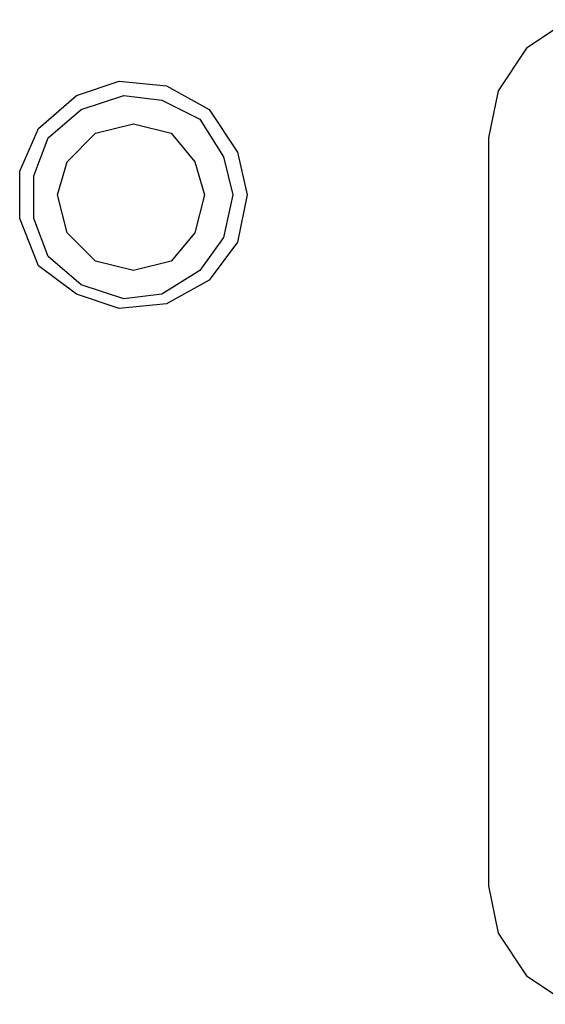
# Model space of a CAD drawing. Units: inches. Extents: x 0.91 to 8.03, y -7.06 to -4.24.
# Drawn here: x 2.9 to 3.03, y -5.17 to -4.93 of the extents above; entities that cross this region are included whole.
import ezdxf

# ---------------------------------------------------------------- set-up
doc = ezdxf.new("R2010")
doc.units = ezdxf.units.IN
doc.header["$MEASUREMENT"] = 0
doc.layers.add('Layer 1', color=7, linetype='Continuous')

msp = doc.modelspace()

# ---------------------------------------------------------------- linework, layer by layer
at = {"layer": 'Layer 1', "color": 7, "lineweight": 30}
for points in [[(3.03197, -4.92533), (3.02146, -4.93233)], [(3.02146, -4.93233), (3.01446, -4.94284)], [(2.91063, -4.944), (2.92113, -4.9405)], [(2.92113, -4.9405), (2.93279, -4.94167)], [(2.93279, -4.94167), (2.94331, -4.9475)], [(3.01446, -4.94284), (3.01213, -4.95449)], [(2.9013, -4.95217), (2.91063, -4.944)], [(2.9118, -4.9475), (2.9223, -4.944)], [(2.9223, -4.944), (2.93163, -4.94516)], [(2.93163, -4.94516), (2.94097, -4.94983)], [(2.90363, -4.95449), (2.9118, -4.9475)], [(2.94331, -4.9475), (2.9503, -4.95801)], [(2.94097, -4.94983), (2.9468, -4.95916)], [(2.89663, -4.96267), (2.9013, -4.95217)], [(2.9153, -4.95333), (2.92463, -4.951)], [(2.92463, -4.951), (2.93396, -4.95333)], [(2.90013, -4.96383), (2.90363, -4.95449)], [(2.9083, -4.96033), (2.9153, -4.95333)], [(2.93396, -4.95333), (2.93979, -4.96033)], [(3.01213, -4.95449), (3.01213, -5.13883)], [(2.9468, -4.95916), (2.94913, -4.9685)], [(2.9503, -4.95801), (2.95263, -4.9685)], [(2.90597, -4.9685), (2.9083, -4.96033)], [(2.93979, -4.96033), (2.94213, -4.9685)], [(2.89663, -4.97433), (2.89663, -4.96267)], [(2.90013, -4.97433), (2.90013, -4.96383)], [(2.9083, -4.97783), (2.90597, -4.9685)], [(2.94213, -4.9685), (2.93979, -4.97783)], [(2.94913, -4.9685), (2.9468, -4.979)], [(2.95263, -4.9685), (2.9503, -4.98017)], [(2.9013, -4.986), (2.89663, -4.97433)], [(2.90363, -4.98367), (2.90013, -4.97433)], [(2.9153, -4.98484), (2.9083, -4.97783)], [(2.93979, -4.97783), (2.93396, -4.98484)], [(2.9468, -4.979), (2.94097, -4.98717)], [(2.9503, -4.98017), (2.94331, -4.9895)], [(2.9118, -4.99067), (2.90363, -4.98367)], [(2.91063, -4.993), (2.9013, -4.986)], [(2.92463, -4.98717), (2.9153, -4.98484)], [(2.93396, -4.98484), (2.92463, -4.98717)], [(2.94097, -4.98717), (2.93163, -4.993)], [(2.9223, -4.99417), (2.9118, -4.99067)], [(2.94331, -4.9895), (2.93279, -4.99533)], [(2.92113, -4.9965), (2.91063, -4.993)], [(2.93163, -4.993), (2.9223, -4.99417)], [(2.93279, -4.99533), (2.92113, -4.9965)], [(3.01213, -5.13883), (3.01446, -5.1505)], [(3.01446, -5.1505), (3.02146, -5.161)], [(3.02146, -5.161), (3.03197, -5.168)]]:
    msp.add_lwpolyline(points, dxfattribs=at)

doc.saveas('drawing.dxf')
